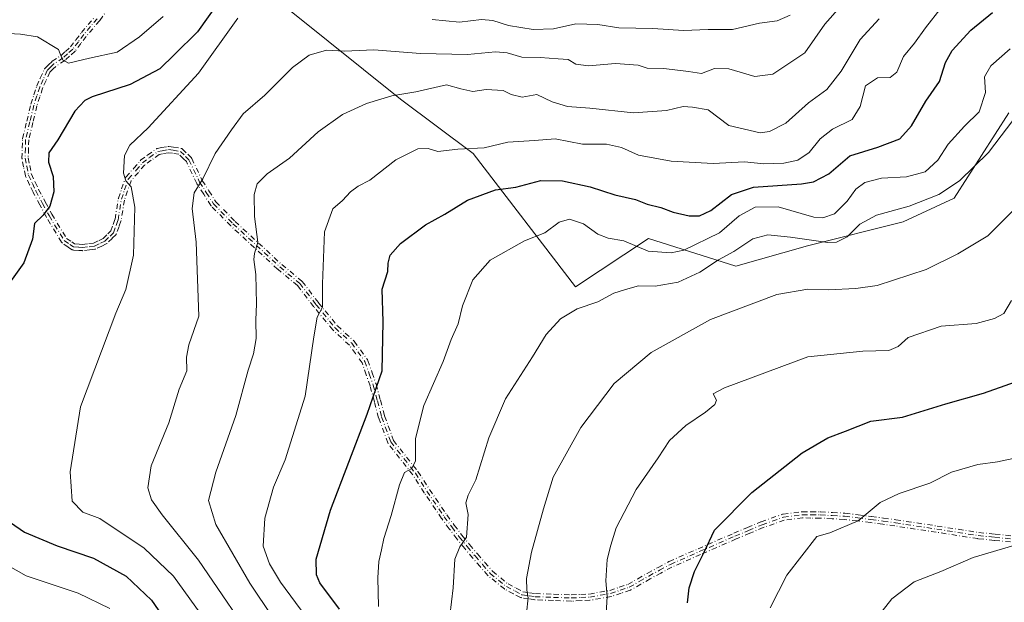
# Model space of a CAD drawing. Units: metres. Extents: x 648134 to 651591, y 4741592 to 4743980.
# Drawn here: x 648339 to 648593, y 4742181 to 4742331 of the extents above; entities that cross this region are included whole.
import ezdxf

# ---------------------------------------------------------------- set-up
doc = ezdxf.new("R2010")
doc.units = ezdxf.units.M
doc.header["$MEASUREMENT"] = 0
doc.linetypes.add('DGN Style 4', pattern=[2.638475, 1.318413, -0.659207, 0.001648, -0.659207])
for name, color, linetype, lineweight in [('Arbolado forestal CxS', 92, 'Continuous', 0), ('Camino eje', 30, 'DGN Style 4', 13), ('Curva de nivel maestra', 30, 'Continuous', 30), ('Curva de nivel normal', 30, 'Continuous', 0), ('Matorral CxS', 135, 'Continuous', 0)]:
    doc.layers.add(name, color=color, linetype=linetype, lineweight=lineweight)

msp = doc.modelspace()

# ---------------------------------------------------------------- linework, layer by layer
at = {"layer": 'Arbolado forestal CxS', "color": 92, "linetype": 'Continuous', "lineweight": 0}
for points in [[(648593.7955, 4742306.7933, 832.983), (648579.7563, 4742284.8489, 834.4774), (648566.5941, 4742278.7043, 836.0608), (648542.0263, 4742272.5607, 835.0049), (648523.5995, 4742267.2939, 835.7617), (648501.0929, 4742274.4631, 827.8325), (648482.3597, 4742262.0275, 833.1992), (648456.0379, 4742296.2621, 819.6768), (648437.2793, 4742310.2691, 814.6165), (648390.5707, 4742347.7949, 794.8724), (648391.1093, 4742372.6303, 784.328), (648383.2127, 4742379.6523, 778.4991), (648380.5625, 4742379.5129, 777.6575), (648366.5407, 4742378.7755, 773.3198), (648346.7943, 4742346.0095, 785.0432), (648335.8301, 4742339.2749, 786.9297)], [(648335.8301, 4742339.2749, 786.9297), (648346.7943, 4742346.0095, 785.0432), (648366.5407, 4742378.7755, 773.3198), (648380.5625, 4742379.5129, 777.6575), (648383.2127, 4742379.6523, 778.4991), (648391.1093, 4742372.6303, 784.328), (648390.5707, 4742347.7949, 794.8724), (648437.2793, 4742310.2691, 814.6165), (648456.0379, 4742296.2621, 819.6768), (648482.3597, 4742262.0275, 833.1992), (648501.0929, 4742274.4631, 827.8325), (648523.5995, 4742267.2939, 835.7617), (648542.0263, 4742272.5607, 835.0049), (648566.5941, 4742278.7043, 836.0608), (648579.7563, 4742284.8489, 834.4774), (648593.7955, 4742306.7933, 832.983)]]:
    msp.add_polyline3d(points, dxfattribs=at)
at = {"layer": 'Camino eje', "color": 30, "linetype": 'DGN Style 4', "lineweight": 13}
for points in [[(648366.7858, 4742340.7115, 793.2445), (648359.9858, 4742330.5065, 795.0187), (648359.9288, 4742330.4309, 795.047), (648358.1894, 4742328.3916, 795.7588), (648356.4887, 4742326.3885, 796.6751), (648355.097, 4742324.561, 797.3104), (648353.6525, 4742322.6566, 797.4048), (648353.6039, 4742322.5985, 797.3956), (648353.55, 4742322.5452, 797.3803), (648352.2085, 4742321.3388, 797.7148), (648351.0269, 4742320.2875, 798.6773), (648350.9939, 4742320.2596, 798.7003), (648350.9385, 4742320.2192, 798.7341), (648348.6626, 4742318.7036, 799.7404), (648347.9847, 4742318.0535, 800.033), (648347.1064, 4742317.2062, 800.3147), (648346.1305, 4742315.0387, 800.7924), (648345.263, 4742313.0832, 800.7321), (648344.5456, 4742310.8818, 800.3819), (648343.7805, 4742308.5422, 799.9838), (648342.753, 4742304.2532, 800.3177), (648341.6876, 4742299.8297, 800.7347), (648341.6298, 4742297.643, 801.043), (648341.5574, 4742295.1432, 800.5816), (648341.9446, 4742293.217, 800.288), (648342.3956, 4742290.9522, 800.248), (648343.3437, 4742288.9362, 800.6466), (648344.2398, 4742287.0402, 801.1449), (648345.9505, 4742283.8475, 801.7059), (648347.6202, 4742280.7217, 801.5053), (648351.4236, 4742274.4687, 801.9996), (648352.7406, 4742273.5712, 802.2746), (648352.7457, 4742273.5677, 802.2757), (648353.4637, 4742273.0703, 802.41), (648354.6744, 4742272.9729, 802.6435), (648355.4723, 4742272.9185, 802.7931), (648357.1115, 4742273.124, 803.1568), (648358.3443, 4742273.2741, 803.4047), (648359.7884, 4742273.9385, 803.7338), (648360.8226, 4742274.4399, 803.9299), (648362.0513, 4742275.6178, 804.1553), (648362.789, 4742276.3769, 804.281), (648363.4173, 4742278.0659, 804.5756), (648363.8766, 4742279.387, 804.9227), (648364.7304, 4742284.6483, 805.9376), (648364.7448, 4742284.7175, 805.9499), (648364.7616, 4742284.7745, 805.9595), (648365.5666, 4742287.1745, 806.347), (648365.5692, 4742287.182, 806.3481), (648366.5392, 4742289.982, 806.7783), (648366.5433, 4742289.9937, 806.7809), (648366.5743, 4742290.0672, 806.7975), (648366.6125, 4742290.1372, 806.8145), (648366.6574, 4742290.2031, 806.8315), (648366.6959, 4742290.2502, 806.8446), (648368.6872, 4742292.501, 807.7458), (648370.3436, 4742294.4268, 808.1663), (648370.4049, 4742294.4906, 808.1722), (648370.473, 4742294.5472, 808.1775), (648372.263, 4742295.8772, 808.1207), (648372.2708, 4742295.883, 808.1197), (648374.4669, 4742297.4738, 807.9628), (648374.5351, 4742297.5179, 807.9622), (648374.6061, 4742297.5543, 807.9707), (648374.6803, 4742297.5834, 807.9777), (648374.7571, 4742297.605, 807.9832), (648374.789, 4742297.6117, 807.985), (648375.8405, 4742297.8069, 808.0385), (648377.492, 4742298.1072, 808.1177), (648377.6204, 4742298.12, 808.1424), (648377.7492, 4742298.1119, 808.1645), (648378.9292, 4742297.9419, 808.3507), (648378.9473, 4742297.9391, 808.3536), (648380.8273, 4742297.6241, 808.652), (648380.834, 4742297.6229, 808.653), (648380.9118, 4742297.6052, 808.6649), (648380.9874, 4742297.5798, 808.6752), (648381.0601, 4742297.547, 808.6838), (648381.1291, 4742297.5071, 808.6906), (648381.1939, 4742297.4606, 808.7077), (648381.2533, 4742297.4082, 808.7265), (648382.5937, 4742296.1028, 809.0944), (648383.4591, 4742295.2574, 809.4706), (648383.5222, 4742295.188, 809.4992), (648383.5768, 4742295.1118, 809.5255), (648383.6221, 4742295.0297, 809.549), (648386.3309, 4742289.3541, 811.5885), (648388.0342, 4742286.6859, 812.8302), (648389.8443, 4742283.8562, 814.0311), (648394.7824, 4742278.8244, 814.919), (648400.8079, 4742273.2578, 816.0786), (648406.7813, 4742267.7431, 817.6506), (648411.9139, 4742263.5124, 819.8066), (648411.9804, 4742263.4511, 819.8257), (648412.0394, 4742263.3826, 819.8417), (648416.2314, 4742257.928, 822.5696), (648421.103, 4742252.0008, 822.2097), (648425.2924, 4742248.1383, 823.793), (648425.3492, 4742248.0803, 823.8168), (648425.3998, 4742248.0169, 823.8386), (648426.994, 4742245.798, 824.4689), (648428.7983, 4742243.304, 825.4262), (648428.8594, 4742243.2051, 825.4591), (648428.9055, 4742243.0985, 825.4813), (648430.0052, 4742239.9443, 825.9106), (648431.0249, 4742237.0401, 826.1676), (648431.0346, 4742237.0109, 826.1752), (648431.0429, 4742236.9818, 826.1821), (648432.138, 4742232.8864, 827.098), (648433.224, 4742228.8102, 828.5483), (648435.5031, 4742222.5392, 830.2662), (648441.7535, 4742214.6052, 831.7744), (648441.7861, 4742214.5608, 831.7794), (648441.7979, 4742214.5429, 831.7812), (648444.7779, 4742209.9107, 833.0144), (648449.2076, 4742203.3633, 835.6158), (648451.147, 4742200.7575, 836.4692), (648453.0444, 4742198.2044, 836.7853), (648455.0756, 4742195.7561, 837.506), (648457.0843, 4742193.3387, 838.041), (648458.9878, 4742191.1562, 838.5508), (648460.9528, 4742188.9077, 838.8559), (648464.9772, 4742185.6318, 839.8758), (648467.0809, 4742184.534, 840.4206), (648468.802, 4742183.6313, 840.9675), (648470.5092, 4742183.3762, 841.5858), (648472.0151, 4742183.1479, 842.1094), (648476.6839, 4742182.9746, 842.652), (648481.2403, 4742182.8158, 843.6334), (648483.6611, 4742182.9292, 844.2298), (648485.8801, 4742183.0416, 844.7515), (648491.1355, 4742183.9681, 845.9602), (648493.5889, 4742184.7696, 846.5516), (648495.8117, 4742185.5138, 847.1547), (648498.3174, 4742186.9443, 847.733), (648500.7513, 4742188.3436, 848.3283), (648500.7701, 4742188.3541, 848.3332), (648503.5406, 4742189.8493, 849.0123), (648506.356, 4742191.3646, 849.648), (648506.4061, 4742191.3893, 849.6577), (648506.4124, 4742191.3921, 849.6589), (648513.8444, 4742194.668, 850.227), (648523.0214, 4742198.6539, 851.6183), (648523.031, 4742198.658, 851.6197), (648526.5156, 4742200.1178, 852.1028), (648530.0153, 4742201.5877, 852.4863), (648530.0588, 4742201.6045, 852.4904), (648535.5538, 4742203.5445, 853.0117), (648535.6364, 4742203.5687, 853.0217), (648535.7212, 4742203.584, 853.0324), (648540.5617, 4742204.184, 853.7577), (648540.6402, 4742204.1899, 853.77), (648540.6655, 4742204.1901, 853.774), (648542.8845, 4742204.1751, 854.1002), (648545.2734, 4742204.1651, 854.294), (648545.3128, 4742204.164, 854.2973), (648548.3984, 4742203.9989, 854.6254), (648551.5791, 4742203.8239, 855.0725), (648551.5949, 4742203.8229, 855.0748), (648551.6317, 4742203.8192, 855.0802), (648555.0013, 4742203.4093, 855.7925), (648558.4009, 4742202.9993, 856.5759), (648558.4147, 4742202.9976, 856.5794), (648561.5605, 4742202.5624, 857.2727), (648564.6963, 4742202.1223, 857.5217), (648564.7043, 4742202.1212, 857.5219), (648575.3613, 4742200.5159, 857.8951), (648586.0268, 4742198.8539, 859.2289), (648590.2304, 4742198.4311, 859.6647), (648594.3619, 4742198.0129, 860.2583)], [(648366.7858, 4742340.7115, 793.2445), (648359.9858, 4742330.5065, 795.0187), (648359.9288, 4742330.4309, 795.047), (648358.1894, 4742328.3916, 795.7588), (648356.4887, 4742326.3885, 796.6751), (648355.097, 4742324.561, 797.3104), (648353.6525, 4742322.6566, 797.4048), (648353.6039, 4742322.5985, 797.3956), (648353.55, 4742322.5452, 797.3803), (648352.2085, 4742321.3388, 797.7148), (648351.0269, 4742320.2875, 798.6773), (648350.9939, 4742320.2596, 798.7003), (648350.9385, 4742320.2192, 798.7341), (648348.6626, 4742318.7036, 799.7404), (648347.9847, 4742318.0535, 800.033), (648347.1064, 4742317.2062, 800.3147), (648346.1305, 4742315.0387, 800.7924), (648345.263, 4742313.0832, 800.7321), (648344.5456, 4742310.8818, 800.3819), (648343.7805, 4742308.5422, 799.9838), (648342.753, 4742304.2532, 800.3177), (648341.6876, 4742299.8297, 800.7347), (648341.6298, 4742297.643, 801.043), (648341.5574, 4742295.1432, 800.5816), (648341.9446, 4742293.217, 800.288), (648342.3956, 4742290.9522, 800.248), (648343.3437, 4742288.9362, 800.6466), (648344.2398, 4742287.0402, 801.1449), (648345.9505, 4742283.8475, 801.7059), (648347.6202, 4742280.7217, 801.5053), (648351.4236, 4742274.4687, 801.9996), (648352.7406, 4742273.5712, 802.2746), (648352.7457, 4742273.5677, 802.2757), (648353.4637, 4742273.0703, 802.41), (648354.6744, 4742272.9729, 802.6435)], [(648594.2195, 4742196.4192, 860.7052), (648590.0698, 4742196.8391, 859.8382), (648585.845, 4742197.2641, 859.3354), (648585.8256, 4742197.2663, 859.3332), (648585.8019, 4742197.2696, 859.3303), (648575.1189, 4742198.9343, 858.0703), (648564.4699, 4742200.5384, 857.558), (648561.3397, 4742200.9778, 857.3894), (648558.2024, 4742201.4117, 856.8789), (648554.8089, 4742201.8209, 856.1342), (648551.4647, 4742202.2278, 855.4091), (648548.3118, 4742202.4013, 854.9492), (648545.247, 4742202.5652, 854.5352), (648542.8757, 4742202.5751, 854.2488), (648540.7068, 4742202.5898, 853.868), (648536.0046, 4742202.0069, 853.1918), (648530.6134, 4742200.1035, 852.7653), (648527.1346, 4742198.6424, 852.365), (648523.654, 4742197.1842, 851.9008), (648514.4858, 4742193.2022, 850.3191), (648507.0865, 4742189.9407, 849.8228), (648504.2996, 4742188.4409, 849.1347), (648501.5395, 4742186.9512, 848.3974), (648499.1128, 4742185.5559, 847.9518), (648496.5367, 4742184.0853, 847.4606), (648496.467, 4742184.0499, 847.4426), (648496.3941, 4742184.0215, 847.4232), (648494.0941, 4742183.2515, 846.8064), (648494.0885, 4742183.2497, 846.8049), (648491.5785, 4742182.4297, 846.1815), (648491.5468, 4742182.42, 846.175), (648491.469, 4742182.4023, 846.1581), (648486.109, 4742181.4573, 844.8999), (648486.0299, 4742181.4473, 844.8814), (648486.0106, 4742181.4461, 844.8768), (648483.7391, 4742181.3311, 844.3324), (648481.2825, 4742181.216, 843.692), (648481.2252, 4742181.2153, 843.6756), (648481.2172, 4742181.2156, 843.6733), (648476.6263, 4742181.3756, 842.4961), (648471.9104, 4742181.5507, 841.7993), (648471.8406, 4742181.5563, 841.7786), (648471.8202, 4742181.5591, 841.7728), (648470.271, 4742181.794, 841.3151), (648468.4318, 4742182.0689, 840.7308), (648468.3017, 4742182.0996, 840.6879), (648468.1785, 4742182.1516, 840.647), (648466.3393, 4742183.1162, 840.2521), (648464.165, 4742184.2509, 839.7859), (648464.0953, 4742184.2919, 839.7668), (648464.0301, 4742184.3397, 839.7478), (648459.8901, 4742187.7097, 838.5238), (648459.7927, 4742187.8037, 838.5173), (648457.7825, 4742190.104, 838.178), (648455.8722, 4742192.2943, 837.3412), (648455.8598, 4742192.3088, 837.3348), (648453.8446, 4742194.7341, 836.7241), (648451.7994, 4742197.1993, 836.1044), (648451.7774, 4742197.2271, 836.101), (648451.773, 4742197.2329, 836.1003), (648449.8632, 4742199.8027, 835.8068), (648447.9133, 4742202.4225, 834.8823), (648447.8925, 4742202.4518, 834.8688), (648443.4475, 4742209.0218, 832.7556), (648443.4373, 4742209.0373, 832.7498), (648440.473, 4742213.6451, 831.8817), (648434.1667, 4742221.65, 829.6315), (648434.0961, 4742221.7559, 829.5799), (648434.0433, 4742221.8717, 829.5343), (648431.7082, 4742228.2968, 827.665), (648431.6871, 4742228.3641, 827.6474), (648430.5922, 4742232.4738, 826.6142), (648429.5051, 4742236.5389, 825.6556), (648428.495, 4742239.4159, 825.1486), (648427.4333, 4742242.4611, 824.5621), (648425.6962, 4742244.8622, 824.1564), (648424.1479, 4742247.0172, 823.468), (648419.9778, 4742250.8619, 822.0605), (648419.9337, 4742250.906, 822.0461), (648419.9021, 4742250.9421, 822.0353), (648414.9871, 4742256.9221, 821.8407), (648414.9708, 4742256.9426, 821.838), (648410.8262, 4742262.3356, 819.4832), (648405.7463, 4742266.5228, 817.494), (648405.7258, 4742266.5403, 817.4873), (648405.7124, 4742266.5523, 817.4829), (648399.7223, 4742272.0824, 815.8098), (648393.6822, 4742277.6625, 814.1677), (648393.6541, 4742277.6898, 814.1671), (648388.6441, 4742282.7948, 813.9179), (648388.5893, 4742282.8567, 813.8907), (648388.5412, 4742282.924, 813.8637), (648386.686, 4742285.8243, 812.56), (648384.9558, 4742288.5346, 811.3484), (648384.9475, 4742288.548, 811.3422), (648384.9087, 4742288.6193, 811.3104), (648382.2394, 4742294.2122, 809.2087), (648381.4765, 4742294.9574, 809.0963), (648380.3162, 4742296.0874, 808.811), (648378.6919, 4742296.3596, 808.547), (648377.65, 4742296.5097, 808.3613), (648376.1297, 4742296.2333, 808.3346), (648375.2584, 4742296.0715, 808.3089), (648373.2133, 4742294.5901, 808.3522), (648371.4986, 4742293.316, 808.2534), (648369.8966, 4742291.4534, 807.9567), (648369.8893, 4742291.445, 807.9544), (648367.9992, 4742289.3086, 806.9259), (648367.0823, 4742286.662, 806.0652), (648366.2993, 4742284.3275, 805.6947), (648365.4448, 4742279.0619, 804.9729), (648365.4107, 4742278.9274, 804.9523), (648364.9257, 4742277.5324, 804.6881), (648364.9199, 4742277.5162, 804.6846), (648364.2299, 4742275.6612, 804.518), (648364.2173, 4742275.6294, 804.5147), (648364.1827, 4742275.5575, 804.5061), (648364.1411, 4742275.4894, 804.4961), (648364.0929, 4742275.4259, 804.4849), (648364.0538, 4742275.3825, 804.4761), (648363.1888, 4742274.4925, 804.2698), (648363.1737, 4742274.4774, 804.2661), (648363.1687, 4742274.4726, 804.2648), (648361.8387, 4742273.1976, 803.9513), (648361.742, 4742273.1184, 803.9293), (648361.6341, 4742273.0552, 803.9062), (648360.4791, 4742272.4952, 803.6444), (648360.4645, 4742272.4883, 803.642), (648358.8995, 4742271.7683, 803.3897), (648358.7832, 4742271.7254, 803.3708), (648358.6618, 4742271.701, 803.35), (648357.3082, 4742271.5361, 803.1156), (648355.5946, 4742271.3213, 802.8434), (648355.5178, 4742271.3154, 802.831), (648355.4407, 4742271.317, 802.8181), (648354.5607, 4742271.377, 802.6665), (648354.551, 4742271.3777, 802.6648), (648353.121, 4742271.4927, 802.415), (648353.0856, 4742271.4963, 802.4088), (648353.0071, 4742271.5102, 802.3942), (648352.9303, 4742271.5318, 802.3792), (648352.8561, 4742271.5609, 802.3639), (648352.7851, 4742271.5973, 802.3484), (648352.7295, 4742271.6325, 802.3356), (648351.837, 4742272.2507, 802.1234), (648350.3796, 4742273.244, 801.8193), (648350.3631, 4742273.2555, 801.8158), (648350.3008, 4742273.3053, 801.8022), (648350.2437, 4742273.361, 801.7893), (648350.1924, 4742273.4221, 801.7772), (648350.147, 4742273.4887, 801.7659), (648346.2416, 4742279.9094, 801.3334), (648346.2195, 4742279.9482, 801.3382), (648344.5397, 4742283.0927, 801.4003), (648342.8199, 4742286.3023, 800.5808), (648342.8043, 4742286.333, 800.5692), (648342.8018, 4742286.3383, 800.5672), (648341.8965, 4742288.254, 800.0807), (648340.9062, 4742290.3596, 799.8541), (648340.8702, 4742290.4499, 799.8457), (648340.8455, 4742290.5438, 799.8402), (648340.3756, 4742292.9032, 799.831), (648339.9708, 4742294.9175, 800.2338), (648339.958, 4742295.0074, 800.2539), (648339.9554, 4742295.0983, 800.2763), (648340.0304, 4742297.6872, 800.8391), (648340.0904, 4742299.9562, 800.2599), (648340.097, 4742300.0399, 800.2402), (648340.1123, 4742300.1224, 800.2235), (648341.1972, 4742304.627, 799.5333), (648342.2321, 4742308.9465, 798.8697), (648342.2348, 4742308.9575, 798.8692), (648342.2497, 4742309.0087, 798.8678), (648343.0246, 4742311.3784, 799.1066), (648343.7545, 4742313.618, 799.626), (648343.7633, 4742313.6437, 799.6326), (648343.7838, 4742313.6945, 799.6475), (648344.6697, 4742315.6915, 800.0369), (648345.7106, 4742318.0035, 799.8695), (648345.7193, 4742318.0222, 799.8653), (648345.7575, 4742318.0922, 799.8498), (648345.8024, 4742318.1581, 799.8352), (648345.8537, 4742318.2192, 799.8217), (648345.8847, 4742318.2509, 799.8147), (648346.8755, 4742319.2067, 799.5017), (648347.6064, 4742319.9075, 799.1505), (648347.6596, 4742319.9542, 799.1258), (648347.7167, 4742319.996, 799.1028), (648350.0051, 4742321.5199, 797.9712), (648351.1417, 4742322.5314, 797.0352), (648352.4237, 4742323.6841, 796.3868), (648353.8232, 4742325.5292, 796.3286), (648355.2286, 4742327.3748, 795.7888), (648355.2553, 4742327.4079, 795.7743), (648356.9708, 4742329.4286, 795.2389), (648358.6807, 4742331.4332, 794.5905)], [(648594.2195, 4742196.4192, 860.7052), (648590.0698, 4742196.8391, 859.8382), (648585.845, 4742197.2641, 859.3354), (648585.8256, 4742197.2663, 859.3332), (648585.8019, 4742197.2696, 859.3303), (648575.1189, 4742198.9343, 858.0703), (648564.4699, 4742200.5384, 857.558), (648561.3397, 4742200.9778, 857.3894), (648558.2024, 4742201.4117, 856.8789), (648554.8089, 4742201.8209, 856.1342), (648551.4647, 4742202.2278, 855.4091), (648548.3118, 4742202.4013, 854.9492), (648545.247, 4742202.5652, 854.5352), (648542.8757, 4742202.5751, 854.2488), (648540.7068, 4742202.5898, 853.868), (648536.0046, 4742202.0069, 853.1918), (648530.6134, 4742200.1035, 852.7653), (648527.1346, 4742198.6424, 852.365), (648523.654, 4742197.1842, 851.9008), (648514.4858, 4742193.2022, 850.3191), (648507.0865, 4742189.9407, 849.8228), (648504.2996, 4742188.4409, 849.1347), (648501.5395, 4742186.9512, 848.3974), (648499.1128, 4742185.5559, 847.9518), (648496.5367, 4742184.0853, 847.4606), (648496.467, 4742184.0499, 847.4426), (648496.3941, 4742184.0215, 847.4232), (648494.0941, 4742183.2515, 846.8064), (648494.0885, 4742183.2497, 846.8049), (648491.5785, 4742182.4297, 846.1815), (648491.5468, 4742182.42, 846.175), (648491.469, 4742182.4023, 846.1581), (648486.109, 4742181.4573, 844.8999), (648486.0299, 4742181.4473, 844.8814), (648486.0106, 4742181.4461, 844.8768), (648483.7391, 4742181.3311, 844.3324), (648481.2825, 4742181.216, 843.692), (648481.2252, 4742181.2153, 843.6756), (648481.2172, 4742181.2156, 843.6733), (648476.6263, 4742181.3756, 842.4961), (648471.9104, 4742181.5507, 841.7993), (648471.8406, 4742181.5563, 841.7786), (648471.8202, 4742181.5591, 841.7728), (648470.271, 4742181.794, 841.3151), (648468.4318, 4742182.0689, 840.7308), (648468.3017, 4742182.0996, 840.6879), (648468.1785, 4742182.1516, 840.647), (648466.3393, 4742183.1162, 840.2521), (648464.165, 4742184.2509, 839.7859), (648464.0953, 4742184.2919, 839.7668), (648464.0301, 4742184.3397, 839.7478), (648459.8901, 4742187.7097, 838.5238), (648459.7927, 4742187.8037, 838.5173), (648457.7825, 4742190.104, 838.178), (648455.8722, 4742192.2943, 837.3412), (648455.8598, 4742192.3088, 837.3348), (648453.8446, 4742194.7341, 836.7241), (648451.7994, 4742197.1993, 836.1044), (648451.7774, 4742197.2271, 836.101), (648451.773, 4742197.2329, 836.1003), (648449.8632, 4742199.8027, 835.8068), (648447.9133, 4742202.4225, 834.8823), (648447.8925, 4742202.4518, 834.8688), (648443.4475, 4742209.0218, 832.7556), (648443.4373, 4742209.0373, 832.7498), (648440.473, 4742213.6451, 831.8817), (648434.1667, 4742221.65, 829.6315), (648434.0961, 4742221.7559, 829.5799), (648434.0433, 4742221.8717, 829.5343), (648431.7082, 4742228.2968, 827.665), (648431.6871, 4742228.3641, 827.6474), (648430.5922, 4742232.4738, 826.6142), (648429.5051, 4742236.5389, 825.6556), (648428.495, 4742239.4159, 825.1486), (648427.4333, 4742242.4611, 824.5621), (648425.6962, 4742244.8622, 824.1564), (648424.1479, 4742247.0172, 823.468), (648419.9778, 4742250.8619, 822.0605), (648419.9337, 4742250.906, 822.0461), (648419.9021, 4742250.9421, 822.0353), (648414.9871, 4742256.9221, 821.8407), (648414.9708, 4742256.9426, 821.838), (648410.8262, 4742262.3356, 819.4832), (648405.7463, 4742266.5228, 817.494), (648405.7258, 4742266.5403, 817.4873), (648405.7124, 4742266.5523, 817.4829), (648399.7223, 4742272.0824, 815.8098), (648393.6822, 4742277.6625, 814.1677), (648393.6541, 4742277.6898, 814.1671), (648388.6441, 4742282.7948, 813.9179), (648388.5893, 4742282.8567, 813.8907), (648388.5412, 4742282.924, 813.8637), (648386.686, 4742285.8243, 812.56), (648384.9558, 4742288.5346, 811.3484), (648384.9475, 4742288.548, 811.3422), (648384.9087, 4742288.6193, 811.3104), (648382.2394, 4742294.2122, 809.2087), (648381.4765, 4742294.9574, 809.0963), (648380.3162, 4742296.0874, 808.811), (648378.6919, 4742296.3596, 808.547), (648377.65, 4742296.5097, 808.3613), (648376.1297, 4742296.2333, 808.3346), (648375.2584, 4742296.0715, 808.3089), (648373.2133, 4742294.5901, 808.3522), (648371.4986, 4742293.316, 808.2534), (648369.8966, 4742291.4534, 807.9567), (648369.8893, 4742291.445, 807.9544), (648367.9992, 4742289.3086, 806.9259), (648367.0823, 4742286.662, 806.0652), (648366.2993, 4742284.3275, 805.6947), (648365.4448, 4742279.0619, 804.9729), (648365.4107, 4742278.9274, 804.9523), (648364.9257, 4742277.5324, 804.6881), (648364.9199, 4742277.5162, 804.6846), (648364.2299, 4742275.6612, 804.518), (648364.2173, 4742275.6294, 804.5147), (648364.1827, 4742275.5575, 804.5061), (648364.1411, 4742275.4894, 804.4961), (648364.0929, 4742275.4259, 804.4849), (648364.0538, 4742275.3825, 804.4761), (648363.1888, 4742274.4925, 804.2698), (648363.1737, 4742274.4774, 804.2661), (648363.1687, 4742274.4726, 804.2648), (648361.8387, 4742273.1976, 803.9513), (648361.742, 4742273.1184, 803.9293), (648361.6341, 4742273.0552, 803.9062), (648360.4791, 4742272.4952, 803.6444), (648360.4645, 4742272.4883, 803.642), (648358.8995, 4742271.7683, 803.3897), (648358.7832, 4742271.7254, 803.3708), (648358.6618, 4742271.701, 803.35), (648357.3082, 4742271.5361, 803.1156), (648355.5946, 4742271.3213, 802.8434), (648355.5178, 4742271.3154, 802.831), (648355.4407, 4742271.317, 802.8181), (648354.5607, 4742271.377, 802.6665), (648354.551, 4742271.3777, 802.6648), (648353.121, 4742271.4927, 802.415), (648353.0856, 4742271.4963, 802.4088), (648353.0071, 4742271.5102, 802.3942), (648352.9303, 4742271.5318, 802.3792), (648352.8561, 4742271.5609, 802.3639), (648352.7851, 4742271.5973, 802.3484), (648352.7295, 4742271.6325, 802.3356), (648351.837, 4742272.2507, 802.1234), (648350.3796, 4742273.244, 801.8193), (648350.3631, 4742273.2555, 801.8158), (648350.3008, 4742273.3053, 801.8022), (648350.2437, 4742273.361, 801.7893), (648350.1924, 4742273.4221, 801.7772), (648350.147, 4742273.4887, 801.7659), (648346.2416, 4742279.9094, 801.3334), (648346.2195, 4742279.9482, 801.3382), (648344.5397, 4742283.0927, 801.4003), (648342.8199, 4742286.3023, 800.5808), (648342.8043, 4742286.333, 800.5692), (648342.8018, 4742286.3383, 800.5672), (648341.8965, 4742288.254, 800.0807), (648340.9062, 4742290.3596, 799.8541), (648340.8702, 4742290.4499, 799.8457), (648340.8455, 4742290.5438, 799.8402), (648340.3756, 4742292.9032, 799.831), (648339.9708, 4742294.9175, 800.2338), (648339.958, 4742295.0074, 800.2539), (648339.9554, 4742295.0983, 800.2763), (648340.0304, 4742297.6872, 800.8391), (648340.0904, 4742299.9562, 800.2599), (648340.097, 4742300.0399, 800.2402), (648340.1123, 4742300.1224, 800.2235), (648341.1972, 4742304.627, 799.5333), (648342.2321, 4742308.9465, 798.8697), (648342.2348, 4742308.9575, 798.8692), (648342.2497, 4742309.0087, 798.8678), (648343.0246, 4742311.3784, 799.1066), (648343.7545, 4742313.618, 799.626), (648343.7633, 4742313.6437, 799.6326), (648343.7838, 4742313.6945, 799.6475), (648344.6697, 4742315.6915, 800.0369), (648345.7106, 4742318.0035, 799.8695), (648345.7193, 4742318.0222, 799.8653), (648345.7575, 4742318.0922, 799.8498), (648345.8024, 4742318.1581, 799.8352), (648345.8537, 4742318.2192, 799.8217), (648345.8847, 4742318.2509, 799.8147), (648346.8755, 4742319.2067, 799.5017), (648347.6064, 4742319.9075, 799.1505), (648347.6596, 4742319.9542, 799.1258), (648347.7167, 4742319.996, 799.1028), (648350.0051, 4742321.5199, 797.9712), (648351.1417, 4742322.5314, 797.0352), (648352.4237, 4742323.6841, 796.3868), (648353.8232, 4742325.5292, 796.3286), (648355.2286, 4742327.3748, 795.7888), (648355.2553, 4742327.4079, 795.7743), (648356.9708, 4742329.4286, 795.2389), (648358.6807, 4742331.4332, 794.5905)], [(648359.3201, 4742330.9501, 794.8085), (648357.5801, 4742328.9101, 795.5166), (648355.8651, 4742326.8901, 796.1951), (648354.4601, 4742325.0451, 796.7869), (648353.0151, 4742323.1401, 796.827), (648351.6751, 4742321.9351, 797.3426), (648350.4951, 4742320.8851, 798.3152), (648348.1601, 4742319.3301, 799.408), (648347.4301, 4742318.6301, 799.7305), (648346.4401, 4742317.6751, 800.0389), (648345.4001, 4742315.3651, 800.3818), (648344.5151, 4742313.3701, 800.1542), (648343.7851, 4742311.1301, 799.7464), (648343.0101, 4742308.7601, 799.3621), (648341.9751, 4742304.4401, 799.891), (648340.8901, 4742299.9351, 800.4928), (648340.8301, 4742297.6651, 800.9423), (648340.7551, 4742295.0751, 800.4189), (648341.1601, 4742293.0601, 800.0633), (648341.6301, 4742290.7001, 800.0454), (648342.6201, 4742288.5951, 800.2961), (648343.5251, 4742286.6801, 800.8392), (648345.2451, 4742283.4701, 801.5323), (648346.9251, 4742280.3251, 801.3859), (648350.8301, 4742273.9051, 801.8871), (648352.2901, 4742272.9101, 802.1762), (648353.1851, 4742272.2901, 802.3504), (648354.6151, 4742272.1751, 802.6093), (648355.4951, 4742272.1151, 802.7664), (648357.2101, 4742272.3301, 803.0496), (648358.5651, 4742272.4951, 803.2884), (648360.1301, 4742273.2151, 803.6788), (648361.2851, 4742273.7751, 803.9187), (648362.6151, 4742275.0501, 804.1805), (648363.4801, 4742275.9401, 804.3872), (648364.1701, 4742277.7951, 804.6199), (648364.6551, 4742279.1901, 804.9345), (648365.5201, 4742284.5201, 805.8217), (648366.3251, 4742286.9201, 806.206), (648367.2951, 4742289.7201, 806.7648), (648369.2901, 4742291.9751, 807.8175), (648370.9501, 4742293.9051, 808.1884), (648372.7401, 4742295.2351, 808.2036), (648374.9351, 4742296.8251, 808.1145), (648375.9851, 4742297.0201, 808.1096), (648377.6351, 4742297.3201, 808.0863), (648378.8151, 4742297.1501, 808.3459), (648380.6951, 4742296.8351, 808.7236), (648382.0351, 4742295.5301, 809.0676), (648382.9001, 4742294.6851, 809.3195), (648385.6301, 4742288.9651, 811.4547), (648387.3601, 4742286.2551, 812.6861), (648389.2151, 4742283.3551, 813.9493), (648394.2251, 4742278.2501, 814.5247), (648400.2651, 4742272.6701, 815.8862), (648406.2551, 4742267.1401, 817.5617), (648411.4051, 4742262.8951, 819.6191), (648415.6051, 4742257.4301, 822.1854), (648420.5201, 4742251.4501, 822.1218), (648424.7501, 4742247.5501, 823.6201), (648426.3451, 4742245.3301, 824.2986), (648428.1501, 4742242.8351, 824.9853), (648429.2501, 4742239.6801, 825.5204), (648430.2701, 4742236.7751, 825.9139), (648431.3651, 4742232.6801, 826.8544), (648432.4601, 4742228.5701, 827.8699), (648434.7951, 4742222.1451, 829.8918), (648441.1251, 4742214.1101, 831.8105), (648444.1101, 4742209.4701, 832.8837), (648448.5551, 4742202.9001, 835.2339), (648450.5051, 4742200.2801, 836.118), (648452.4151, 4742197.7101, 836.3289), (648454.4601, 4742195.2451, 837.1062), (648456.4751, 4742192.8201, 837.6555), (648458.3851, 4742190.6301, 838.3488), (648460.3951, 4742188.3301, 838.672), (648464.5351, 4742184.9601, 839.8079), (648466.7101, 4742183.8251, 840.3246), (648468.5501, 4742182.8601, 840.8073), (648470.3901, 4742182.5851, 841.4331), (648471.9401, 4742182.3501, 841.9395), (648476.6551, 4742182.1751, 842.5359), (648481.2451, 4742182.0151, 843.633), (648483.7001, 4742182.1301, 844.2561), (648485.9701, 4742182.2451, 844.8038), (648491.3301, 4742183.1901, 846.0617), (648493.8401, 4742184.0101, 846.6791), (648496.1401, 4742184.7801, 847.2996), (648498.7151, 4742186.2501, 847.8463), (648501.1501, 4742187.6501, 848.3277), (648503.9201, 4742189.1451, 849.0679), (648506.7351, 4742190.6601, 849.7328), (648514.1651, 4742193.9351, 850.2722), (648523.3401, 4742197.9201, 851.7451), (648526.8251, 4742199.3801, 852.2333), (648530.3251, 4742200.8501, 852.625), (648535.8201, 4742202.7901, 853.0721), (648540.6601, 4742203.3901, 853.8162), (648542.8801, 4742203.3751, 854.1746), (648545.2701, 4742203.3651, 854.4159), (648548.3551, 4742203.2001, 854.7821), (648551.5351, 4742203.0251, 855.2149), (648554.9051, 4742202.6151, 855.8725), (648558.3051, 4742202.2051, 856.6461), (648561.4501, 4742201.7701, 857.3144), (648564.5851, 4742201.3301, 857.5391), (648575.2401, 4742199.7251, 857.9821), (648585.9251, 4742198.0601, 859.2504), (648590.1501, 4742197.6351, 859.6501), (648594.3001, 4742197.2151, 860.3375)], [(648354.6744, 4742272.9729, 802.6435), (648355.4723, 4742272.9185, 802.7931), (648357.1115, 4742273.124, 803.1568), (648358.3443, 4742273.2741, 803.4047), (648359.7884, 4742273.9385, 803.7338), (648360.8226, 4742274.4399, 803.9299), (648362.0513, 4742275.6178, 804.1553), (648362.789, 4742276.3769, 804.281), (648363.4173, 4742278.0659, 804.5756), (648363.8766, 4742279.387, 804.9227), (648364.7304, 4742284.6483, 805.9376), (648364.7448, 4742284.7175, 805.9499), (648364.7616, 4742284.7745, 805.9595), (648365.5666, 4742287.1745, 806.347), (648365.5692, 4742287.182, 806.3481), (648366.5392, 4742289.982, 806.7783), (648366.5433, 4742289.9937, 806.7809), (648366.5743, 4742290.0672, 806.7975), (648366.6125, 4742290.1372, 806.8145), (648366.6574, 4742290.2031, 806.8315), (648366.6959, 4742290.2502, 806.8446), (648368.6872, 4742292.501, 807.7458), (648370.3436, 4742294.4268, 808.1663), (648370.4049, 4742294.4906, 808.1722), (648370.473, 4742294.5472, 808.1775), (648372.263, 4742295.8772, 808.1207), (648372.2708, 4742295.883, 808.1197), (648374.4669, 4742297.4738, 807.9628), (648374.5351, 4742297.5179, 807.9622), (648374.6061, 4742297.5543, 807.9707), (648374.6803, 4742297.5834, 807.9777), (648374.7571, 4742297.605, 807.9832), (648374.789, 4742297.6117, 807.985), (648375.8405, 4742297.8069, 808.0385), (648377.492, 4742298.1072, 808.1177), (648377.6204, 4742298.12, 808.1424), (648377.7492, 4742298.1119, 808.1645), (648378.9292, 4742297.9419, 808.3507), (648378.9473, 4742297.9391, 808.3536), (648380.8273, 4742297.6241, 808.652), (648380.834, 4742297.6229, 808.653), (648380.9118, 4742297.6052, 808.6649), (648380.9874, 4742297.5798, 808.6752), (648381.0601, 4742297.547, 808.6838), (648381.1291, 4742297.5071, 808.6906), (648381.1939, 4742297.4606, 808.7077), (648381.2533, 4742297.4082, 808.7265), (648382.5937, 4742296.1028, 809.0944), (648383.4591, 4742295.2574, 809.4706), (648383.5222, 4742295.188, 809.4992), (648383.5768, 4742295.1118, 809.5255), (648383.6221, 4742295.0297, 809.549), (648386.3309, 4742289.3541, 811.5885), (648388.0342, 4742286.6859, 812.8302), (648389.8443, 4742283.8562, 814.0311), (648394.7824, 4742278.8244, 814.919), (648400.8079, 4742273.2578, 816.0786), (648406.7813, 4742267.7431, 817.6506), (648411.9139, 4742263.5124, 819.8066), (648411.9804, 4742263.4511, 819.8257), (648412.0394, 4742263.3826, 819.8417), (648416.2314, 4742257.928, 822.5696), (648421.103, 4742252.0008, 822.2097), (648425.2924, 4742248.1383, 823.793), (648425.3492, 4742248.0803, 823.8168), (648425.3998, 4742248.0169, 823.8386), (648426.994, 4742245.798, 824.4689), (648428.7983, 4742243.304, 825.4262), (648428.8594, 4742243.2051, 825.4591), (648428.9055, 4742243.0985, 825.4813), (648430.0052, 4742239.9443, 825.9106), (648431.0249, 4742237.0401, 826.1676), (648431.0346, 4742237.0109, 826.1752), (648431.0429, 4742236.9818, 826.1821), (648432.138, 4742232.8864, 827.098), (648433.224, 4742228.8102, 828.5483), (648435.5031, 4742222.5392, 830.2662), (648441.7535, 4742214.6052, 831.7744), (648441.7861, 4742214.5608, 831.7794), (648441.7979, 4742214.5429, 831.7812), (648444.7779, 4742209.9107, 833.0144), (648449.2076, 4742203.3633, 835.6158), (648451.147, 4742200.7575, 836.4692), (648453.0444, 4742198.2044, 836.7853), (648455.0756, 4742195.7561, 837.506), (648457.0843, 4742193.3387, 838.041), (648458.9878, 4742191.1562, 838.5508), (648460.9528, 4742188.9077, 838.8559), (648464.9772, 4742185.6318, 839.8758), (648467.0809, 4742184.534, 840.4206), (648468.802, 4742183.6313, 840.9675), (648470.5092, 4742183.3762, 841.5858), (648472.0151, 4742183.1479, 842.1094), (648476.6839, 4742182.9746, 842.652), (648481.2403, 4742182.8158, 843.6334), (648483.6611, 4742182.9292, 844.2298), (648485.8801, 4742183.0416, 844.7515), (648491.1355, 4742183.9681, 845.9602), (648493.5889, 4742184.7696, 846.5516), (648495.8117, 4742185.5138, 847.1547), (648498.3174, 4742186.9443, 847.733), (648500.7513, 4742188.3436, 848.3283), (648500.7701, 4742188.3541, 848.3332), (648503.5406, 4742189.8493, 849.0123), (648506.356, 4742191.3646, 849.648), (648506.4061, 4742191.3893, 849.6577), (648506.4124, 4742191.3921, 849.6589), (648513.8444, 4742194.668, 850.227), (648523.0214, 4742198.6539, 851.6183), (648523.031, 4742198.658, 851.6197), (648526.5156, 4742200.1178, 852.1028), (648530.0153, 4742201.5877, 852.4863), (648530.0588, 4742201.6045, 852.4904), (648535.5538, 4742203.5445, 853.0117), (648535.6364, 4742203.5687, 853.0217), (648535.7212, 4742203.584, 853.0324), (648540.5617, 4742204.184, 853.7577), (648540.6402, 4742204.1899, 853.77), (648540.6655, 4742204.1901, 853.774), (648542.8845, 4742204.1751, 854.1002), (648545.2734, 4742204.1651, 854.294), (648545.3128, 4742204.164, 854.2973), (648548.3984, 4742203.9989, 854.6254), (648551.5791, 4742203.8239, 855.0725), (648551.5949, 4742203.8229, 855.0748), (648551.6317, 4742203.8192, 855.0802), (648555.0013, 4742203.4093, 855.7925), (648558.4009, 4742202.9993, 856.5759), (648558.4147, 4742202.9976, 856.5794), (648561.5605, 4742202.5624, 857.2727), (648564.6963, 4742202.1223, 857.5217), (648564.7043, 4742202.1212, 857.5219), (648575.3613, 4742200.5159, 857.8951), (648586.0268, 4742198.8539, 859.2289), (648590.2304, 4742198.4311, 859.6647), (648594.3619, 4742198.0129, 860.2583)]]:
    msp.add_polyline3d(points, dxfattribs=at)
at = {"layer": 'Curva de nivel maestra', "color": 30, "linetype": 'Continuous', "lineweight": 30, "flags": 128}
for points, elevation in [([(648392.49, 4742338.0101), (648385.09, 4742327.6201), (648379.16, 4742321.7601), (648375.43, 4742318.0901), (648367.77, 4742314.0201), (648358.03, 4742310.8401), (648356.08, 4742309.9501), (648353.51, 4742307.1701), (648349.18, 4742299.7901), (648346.82, 4742296.4601), (648346.77, 4742294.1001), (648347.98, 4742290.3501), (648348.11, 4742286.4301), (648347.12, 4742282.7901), (648345.4, 4742280.4601), (648343.18, 4742278.2901), (648342.66, 4742274.3101), (648340.44, 4742268.2101), (648334.63, 4742260.0101)], 800), ([(648421.58, 4742179.1201), (648416.59, 4742185.9301), (648415.74, 4742187.9401), (648415.66, 4742192.0101), (648419.3, 4742204.5701), (648428.7, 4742229.2901), (648432.59, 4742240.4201), (648432.89, 4742253.0501), (648432.55, 4742261.4501), (648434.06, 4742265.9601), (648434.16, 4742268.1101), (648434.66, 4742270.1901), (648437.35, 4742273.1201), (648443.74, 4742277.9501), (648448.7, 4742280.7301), (648454.54, 4742284.2801), (648461.7, 4742286.9501), (648466.99, 4742287.6201), (648473.38, 4742289.3601), (648478.99, 4742289.2901), (648486.08, 4742287.7601), (648492.41, 4742285.7101), (648497.74, 4742284.4601), (648500.76, 4742283.2701), (648504.23, 4742282.4001), (648507.46, 4742281.1801), (648511.57, 4742280.2801), (648514.2, 4742280.3001), (648517.16, 4742281.6401), (648522.46, 4742285.7401), (648528.11, 4742287.6501), (648540.48, 4742288.4601), (648543.54, 4742289.0201), (648547.49, 4742291.0801), (648552.92, 4742295.7101), (648560.07, 4742297.9201), (648565.74, 4742300.1001), (648568.78, 4742303.4401), (648572.41, 4742309.7901), (648575.92, 4742314.8401), (648577.49, 4742319.7201), (648579.16, 4742322.8101), (648584, 4742328.0401), (648589.6, 4742332.5201)], 825), ([(648511.09, 4742180.8101), (648511.56, 4742184.5901), (648512.94, 4742188.8401), (648515.41, 4742193.8201), (648518.05, 4742199.4801), (648527.67, 4742209.1501), (648540.63, 4742219.3201), (648547.2, 4742223.1901), (648551.79, 4742224.9301), (648558.24, 4742227.5001), (648566.41, 4742228.4801), (648577.58, 4742231.9201), (648587.24, 4742234.6401), (648598.43, 4742238.6001)], 850), ([(648337.03, 4742201.4101), (648340.61, 4742198.9801), (648349.03, 4742195.4401), (648358.38, 4742192.2401), (648366.76, 4742187.6201), (648373.29, 4742181.4401), (648381.84, 4742169.0101)], 800)]:
    msp.add_lwpolyline(points, dxfattribs=dict(at, elevation=elevation))
at = {"layer": 'Curva de nivel normal', "color": 30, "linetype": 'Continuous', "lineweight": 0, "flags": 128}
for points, elevation in [([(648401.36, 4742168.2601), (648385.34, 4742191.7701), (648376.02, 4742203.4201), (648373.26, 4742207.2201), (648372.3, 4742210.3701), (648373.22, 4742215.9901), (648377.7, 4742227.0801), (648380.42, 4742235.7101), (648382.34, 4742240.4101), (648382.28, 4742243.9101), (648382.85, 4742247.0801), (648385.46, 4742254.4701), (648384.77, 4742273.4601), (648383.7, 4742282.1301), (648384.27, 4742286.2201), (648386.49, 4742289.8201), (648389.67, 4742296.2801), (648393.86, 4742302.3901), (648396.83, 4742306.5201), (648402.39, 4742311.3101), (648409.54, 4742318.3901), (648413.84, 4742321.5401), (648418.28, 4742322.9001), (648422.93, 4742322.6101), (648430.44, 4742322.9601), (648442.44, 4742321.9901), (648454.5, 4742321.7401), (648461.7, 4742322.4001), (648464.78, 4742322.1901), (648468.55, 4742321.1001), (648473.26, 4742321.0001), (648477.88, 4742320.6001), (648480.42, 4742320.4601), (648482.41, 4742319.2701), (648485.63, 4742318.8601), (648492.63, 4742319.4501), (648498.41, 4742319.0001), (648500.74, 4742318.2601), (648505.08, 4742318.1301), (648511.41, 4742317.4101), (648514.74, 4742316.8701), (648518.1, 4742318.1301), (648521.72, 4742318.1001), (648528.41, 4742316.1301), (648533.1, 4742316.7101), (648541.28, 4742322.1801), (648546.42, 4742329.5301), (648550.48, 4742334.0801)], 810), ([(648576.33, 4742333.7801), (648572.33, 4742328.5801), (648569.48, 4742324.6401), (648566.69, 4742321.2201), (648564.94, 4742317.1801), (648563.22, 4742315.8601), (648560.03, 4742315.7801), (648556.87, 4742313.6801), (648555.5, 4742308.3401), (648553.48, 4742305.0201), (648548.45, 4742302.5501), (648545.28, 4742300.0701), (648542.43, 4742296.5701), (648539.53, 4742294.6101), (648535.94, 4742293.7801), (648530.75, 4742293.6601), (648525.78, 4742294.1601), (648517.75, 4742293.7601), (648506.96, 4742294.3101), (648498.56, 4742295.8901), (648494.13, 4742297.8501), (648490.33, 4742298.6601), (648484.16, 4742298.6901), (648477.08, 4742300.0801), (648471.75, 4742299.6501), (648464.9, 4742299.1701), (648458.87, 4742297.7601), (648452.03, 4742297.3901), (648446.95, 4742296.8501), (648444.42, 4742297.5801), (648441.75, 4742297.5201), (648436.09, 4742294.7001), (648429.43, 4742289.4801), (648426.43, 4742287.8801), (648424.43, 4742286.4401), (648422.35, 4742284.2101), (648419.92, 4742282.0601), (648417.73, 4742276.1301), (648417.26, 4742262.8001), (648417.25, 4742256.8001), (648415.9, 4742254.2201), (648414.98, 4742249.1401), (648412.78, 4742233.8701), (648407.66, 4742217.5601), (648404.66, 4742210.4801), (648402.39, 4742202.5801), (648401.95, 4742195.3101), (648403.63, 4742190.8001), (648406.46, 4742186.1101), (648418.25, 4742170.0501)], 820), ([(648333.35, 4742327.2801), (648339.54, 4742326.9601), (648343.91, 4742326.3101), (648349.38, 4742323.0501), (648350.37, 4742320.3801), (648351.93, 4742319.5401), (648357.31, 4742320.8201), (648364.44, 4742322.3601), (648370.21, 4742326.3201), (648376.24, 4742331.5301)], 795), ([(648385.75, 4742178.1401), (648378.96, 4742187.6501), (648371.4, 4742194.8601), (648359.96, 4742202.4801), (648355.63, 4742204.0401), (648352.89, 4742206.9301), (648352.33, 4742214.4201), (648354.96, 4742231.2001), (648364.1, 4742255.2601), (648366.63, 4742261.3601), (648368.64, 4742270.2001), (648368.99, 4742282.5101), (648368.05, 4742287.7401), (648366.64, 4742289.2801), (648366.04, 4742291.2601), (648366.36, 4742295.7901), (648367.69, 4742298.4601), (648372.4, 4742302.8901), (648385.38, 4742316.9301), (648395.43, 4742331.0701)], 805), ([(648560.45, 4742330.9401), (648555.5, 4742325.5701), (648550.69, 4742317.4601), (648546.98, 4742312.7201), (648542.22, 4742309.3401), (648536.4, 4742304.1001), (648532.23, 4742301.9801), (648529.82, 4742301.6401), (648521.74, 4742303.5301), (648516.42, 4742307.5001), (648512.45, 4742308.2201), (648510, 4742308.3901), (648505.7, 4742307.3501), (648497.23, 4742306.7201), (648485.99, 4742307.9301), (648480.24, 4742308.4001), (648476.36, 4742309.6201), (648472.34, 4742311.4801), (648468.58, 4742310.8101), (648465.79, 4742311.5001), (648463.68, 4742312.5301), (648459.35, 4742312.7601), (648455.88, 4742312.2501), (648452.85, 4742312.9501), (648449.13, 4742313.9601), (648441.24, 4742312.1801), (648435.05, 4742311.0901), (648428.58, 4742309.1601), (648422.43, 4742306.3501), (648416.1, 4742301.8401), (648408.76, 4742295.1001), (648403.05, 4742291.0301), (648400.44, 4742288.5201), (648399.64, 4742285.7901), (648399.74, 4742280.1301), (648400.61, 4742273.4601), (648399.77, 4742270.6201), (648399.56, 4742269.0801), (648400.12, 4742265.1501), (648400.31, 4742257.6801), (648400.11, 4742253.4801), (648400.2, 4742248.7201), (648399.48, 4742244.7901), (648398.09, 4742240.6201), (648394.98, 4742228.9401), (648389.85, 4742214.3501), (648387.92, 4742207.0401), (648389.77, 4742200.9401), (648398.56, 4742185.8401), (648410.19, 4742168.4701)], 815), ([(648445.46, 4742330.7901), (648452.5, 4742330.0301), (648458.15, 4742330.7301), (648461.05, 4742330.5201), (648465.07, 4742329.2001), (648471.46, 4742328.2001), (648476.68, 4742328.3801), (648482.41, 4742329.6401), (648488.07, 4742329.4401), (648493.43, 4742328.6501), (648502.21, 4742328.4401), (648510.11, 4742327.9101), (648516.4, 4742328.1401), (648522.71, 4742328.1501), (648529.63, 4742329.8201), (648534.15, 4742330.4001), (648537.53, 4742331.8401)], 805), ([(648594.14, 4742323.1701), (648589.18, 4742318.8201), (648587.51, 4742316.0501), (648587.74, 4742311.9901), (648586.18, 4742306.9801), (648582.33, 4742303.3301), (648578.2, 4742298.6801), (648575.51, 4742294.6001), (648572.22, 4742291.6201), (648567.45, 4742290.2801), (648561, 4742289.9601), (648556.73, 4742288.8001), (648554.4, 4742287.1101), (648552.18, 4742284.0301), (648548.93, 4742280.8001), (648545.9, 4742279.7401), (648543.64, 4742279.9201), (648534.46, 4742282.5501), (648528.57, 4742282.4601), (648524.41, 4742280.2801), (648519.35, 4742275.9001), (648510.18, 4742271.4101), (648506.91, 4742270.7901), (648501.03, 4742271.2001), (648494.78, 4742273.8401), (648490.75, 4742274.5201), (648488.08, 4742275.5201), (648484.41, 4742278.1901), (648480.75, 4742279.3901), (648478.09, 4742278.6601), (648474.42, 4742275.9301), (648469.18, 4742273.8601), (648460.38, 4742268.8601), (648455.88, 4742263.8001), (648453.28, 4742257.1401), (648452.15, 4742252.4701), (648450.33, 4742248.4701), (648448.25, 4742242.8001), (648443.28, 4742231.5201), (648441.14, 4742223.0201), (648441.13, 4742217.3201), (648440.2, 4742215.3001), (648438.37, 4742214.2601), (648437.02, 4742211.1401), (648434.95, 4742203.1901), (648433.06, 4742197.3301), (648432.44, 4742194.3701), (648431.71, 4742191.4001), (648431.46, 4742187.1901), (648431.68, 4742179.8301)], 830), ([(648596.46, 4742306.9201), (648588.53, 4742296.5901), (648581.06, 4742289.2601), (648575.73, 4742285.7601), (648568.12, 4742282.7901), (648559.76, 4742280.4801), (648555.44, 4742278.1301), (648552.21, 4742274.8301), (648549.43, 4742273.5001), (648547.2, 4742273.4001), (648537.61, 4742274.8001), (648531.77, 4742275.3601), (648527.94, 4742274.3301), (648523.01, 4742271.0601), (648519.11, 4742268.9901), (648514.34, 4742265.7801), (648508.76, 4742263.2401), (648502.83, 4742262.1801), (648498.53, 4742262.2501), (648495.21, 4742261.3701), (648492.19, 4742260.4301), (648488.08, 4742258.1201), (648482.78, 4742256.3501), (648478.43, 4742253.8301), (648474.75, 4742249.7901), (648471.24, 4742244.0501), (648464.3, 4742233.2501), (648459.99, 4742223.2201), (648456.72, 4742212.4201), (648454.67, 4742208.4801), (648454.14, 4742206.4801), (648454.73, 4742203.4801), (648454.27, 4742197.6201), (648452.55, 4742195.1301), (648451.28, 4742192.0401), (648450.84, 4742184.5901), (648450.03, 4742177.4101)], 835), ([(648595.05, 4742281.7901), (648588.38, 4742275.1301), (648580.67, 4742270.5101), (648572.53, 4742266.4701), (648559.88, 4742262.3301), (648554.41, 4742261.5801), (648547.28, 4742261.2601), (648542.07, 4742261.4501), (648534.07, 4742260.0601), (648517.08, 4742253.5801), (648501.74, 4742245.1101), (648492.27, 4742237.1901), (648483.65, 4742225.8701), (648476.58, 4742213.0601), (648474.09, 4742204.9501), (648470.96, 4742193.7801), (648469.71, 4742187.0201), (648469.82, 4742184.0101), (648470.13, 4742182.0301), (648469.74, 4742178.1501)], 840), ([(648594.42, 4742258.5001), (648592.51, 4742255.1301), (648590.09, 4742253.8701), (648585.4, 4742252.6301), (648576.4, 4742251.8901), (648567.91, 4742248.9501), (648565.28, 4742246.6701), (648562.91, 4742245.6801), (648556.23, 4742245.4801), (648542.07, 4742244.0001), (648520.6, 4742236.0801), (648517.71, 4742234.5001), (648518.58, 4742232.8801), (648518.15, 4742231.7701), (648515.74, 4742229.7601), (648510.69, 4742226.4001), (648506.52, 4742222.5301), (648503.6, 4742218.0601), (648497.93, 4742209.8801), (648492.76, 4742200.0201), (648491.44, 4742195.6101), (648490.47, 4742191.8701), (648490.13, 4742186.4601), (648490.5, 4742182.4001), (648490.23, 4742177.9901)], 845), ([(648532.43, 4742179.4801), (648536.66, 4742187.8801), (648544.4, 4742197.8001), (648547.73, 4742198.7501), (648554.98, 4742201.8601), (648560.7, 4742206.5601), (648565.61, 4742208.8601), (648573.45, 4742211.5001), (648579.07, 4742214.3701), (648585.78, 4742216.3601), (648590.9, 4742217.0101), (648596.1, 4742218.1301)], 855), ([(648595.94, 4742195.7301), (648584.64, 4742192.4501), (648576.32, 4742188.8501), (648569.43, 4742186.1601), (648563.65, 4742181.8101), (648557.77, 4742174.3001)], 860), ([(648362.58, 4742179.3201), (648354.44, 4742183.2601), (648341.06, 4742187.7401), (648335.88, 4742190.6001)], 795)]:
    msp.add_lwpolyline(points, dxfattribs=dict(at, elevation=elevation))
at = {"layer": 'Matorral CxS', "color": 135, "linetype": 'Continuous', "lineweight": 0}
msp.add_polyline3d([(648335.8301, 4742339.2749, 786.9297), (648346.7943, 4742346.0095, 785.0432), (648366.5407, 4742378.7755, 773.3198), (648380.5625, 4742379.5129, 777.6575), (648383.2127, 4742379.6523, 778.4991), (648391.1093, 4742372.6303, 784.328), (648390.5707, 4742347.7949, 794.8724), (648437.2793, 4742310.2691, 814.6165), (648456.0379, 4742296.2621, 819.6768), (648482.3597, 4742262.0275, 833.1992), (648501.0929, 4742274.4631, 827.8325), (648523.5995, 4742267.2939, 835.7617), (648542.0263, 4742272.5607, 835.0049), (648566.5941, 4742278.7043, 836.0608), (648579.7563, 4742284.8489, 834.4774), (648593.7955, 4742306.7933, 832.983)], dxfattribs=at)
msp.add_polyline3d([(648335.8301, 4742339.2749, 786.9297), (648346.7943, 4742346.0095, 785.0432), (648366.5407, 4742378.7755, 773.3198), (648380.5625, 4742379.5129, 777.6575), (648383.2127, 4742379.6523, 778.4991), (648391.1093, 4742372.6303, 784.328), (648390.5707, 4742347.7949, 794.8724), (648437.2793, 4742310.2691, 814.6165), (648456.0379, 4742296.2621, 819.6768), (648482.3597, 4742262.0275, 833.1992), (648501.0929, 4742274.4631, 827.8325), (648523.5995, 4742267.2939, 835.7617), (648542.0263, 4742272.5607, 835.0049), (648566.5941, 4742278.7043, 836.0608), (648579.7563, 4742284.8489, 834.4774), (648593.7955, 4742306.7933, 832.983)], dxfattribs=at)

doc.saveas('drawing.dxf')
